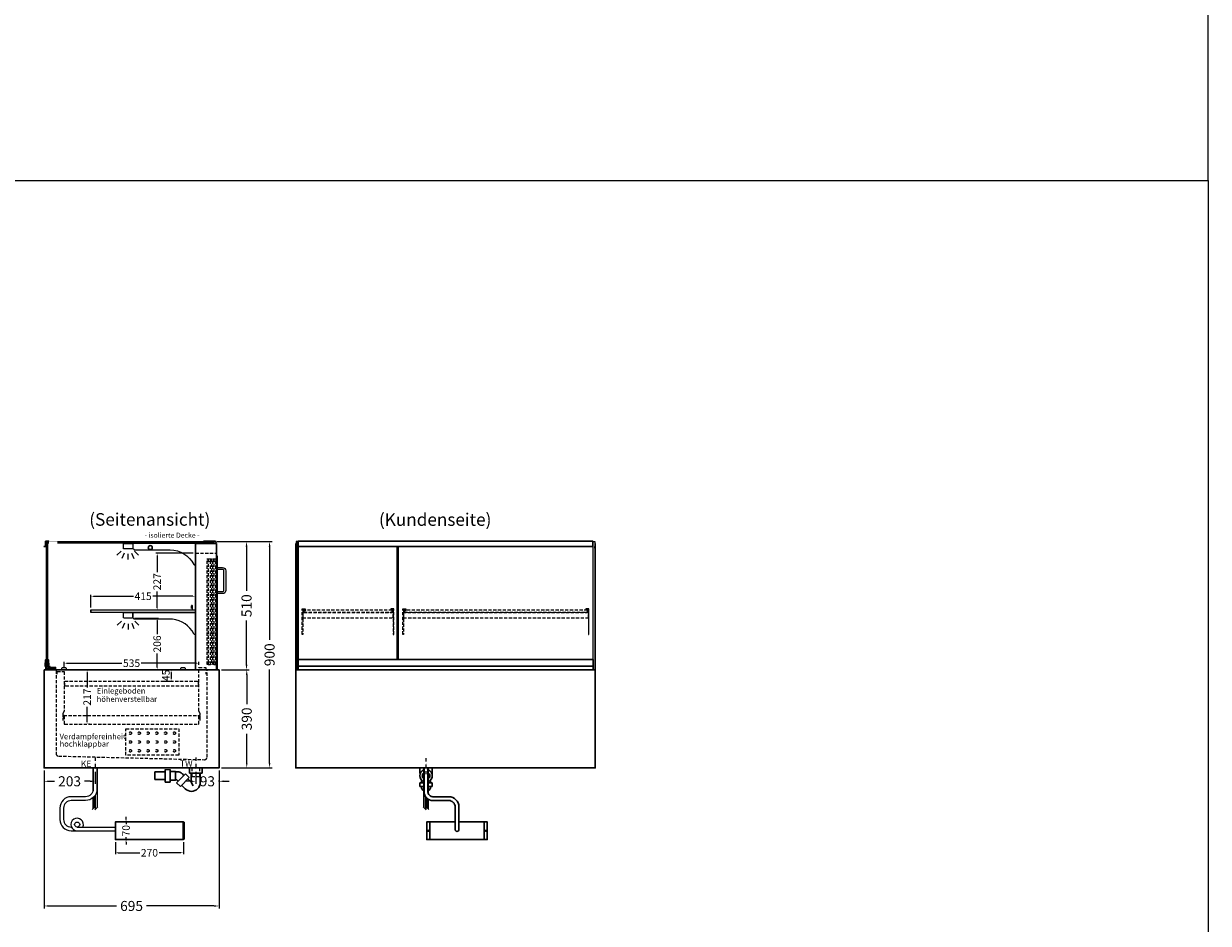
# Model space of a CAD drawing. Units: millimetres. Extents: x 0 to 35692, y 0 to 33259.
# Drawn here: x 30986 to 35692, y 14952 to 18529 of the extents above; entities that cross this region are included whole.
import ezdxf
from ezdxf.enums import TextEntityAlignment as Align

# ---------------------------------------------------------------- set-up
doc = ezdxf.new("R2010")
doc.units = ezdxf.units.MM
doc.header["$LTSCALE"] = 2
doc.set_wipeout_variables(frame=1)
doc.header["$PDMODE"] = 34
doc.header["$PDSIZE"] = 5
for name, pattern in [('AUSGEZOGEN', [0]), ('STRICHPUNKT2', [12.7, 6.35, -3.175, 0, -3.175]), ('VERDECKT', [9.525, 6.35, -3.175])]:
    doc.linetypes.add(name, pattern=pattern)
for name, color, linetype, lineweight in [('A_BEMASSUNG', 1, 'Continuous', 13), ('A_GLAS', 4, 'Continuous', 20), ('A_HILFSLINIEN', 7, 'Continuous', 13), ('A_MITTE', 2, 'STRICHPUNKT2', 13), ('A_TEXT', 7, 'Continuous', 20), ('A_VERDECKT', 5, 'VERDECKT', 13), ('A_VOLL', 3, 'Continuous', 30)]:
    doc.layers.add(name, color=color, linetype=linetype, lineweight=lineweight)
doc.styles.add('ARIAL', font='arial.ttf')
doc.styles.add('Arial_0', font='arial.ttf')
doc.styles.add('Arial_35', font='arial.ttf', dxfattribs={"height": 35})
doc.dimstyles.new('STANDARD_Bemassung', dxfattribs={"dimtxt": 40, "dimasz": 20, "dimexe": 10, "dimexo": 10, "dimgap": 15, "dimtad": 0, "dimdec": 0, "dimdsep": 46, "dimtxsty": 'ARIAL', "dimcen": 0.09, "dimclrt": 7, "dimazin": 0, "dimtfac": 1, "dimtdec": 0, "dimtmove": 2, "dimatfit": 3, "dimfxl": 1, "dimtolj": 1, "dimtzin": 0, "dimarcsym": 0})
doc.dimstyles.new('STANDARD_klein', dxfattribs={"dimtxt": 30, "dimasz": 10, "dimexe": 5, "dimexo": 10, "dimgap": 5, "dimtad": 0, "dimdec": 0, "dimdsep": 46, "dimtxsty": 'Arial_0', "dimcen": 0.09, "dimclrt": 7, "dimazin": 2, "dimtm": 1e-09, "dimtfac": 1, "dimtdec": 0, "dimtmove": 2, "dimatfit": 3, "dimfxl": 1, "dimtolj": 1, "dimtzin": 0, "dimarcsym": 0})

# ---------------------------------------------------------------- blocks, each defined once
blk = doc.blocks.new('*D2957')
at = {"layer": 'A_BEMASSUNG', "color": 0, "lineweight": -2, "ltscale": 2, "transparency": 16777216}
for p, q in [((31754.8, 16470.1), (31881.1, 16470.1)), ((31871.1, 16450.1), (31871.1, 16274.2)), ((31871.1, 15980.1), (31871.1, 16156)), ((31771.8, 15960.1), (31881.1, 15960.1))]:
    blk.add_line(p, q, dxfattribs=at)
at = {"layer": 'A_BEMASSUNG', "color": 0, "ltscale": 2, "transparency": 16777216}
for points in [[(31867.8, 16450.1), (31874.5, 16450.1), (31871.1, 16470.1)], [(31867.8, 15980.1), (31874.5, 15980.1), (31871.1, 15960.1)]]:
    blk.add_solid(points, dxfattribs=at)
at = {"layer": 'DEFPOINTS', "color": 0, "ltscale": 2, "transparency": 16777216}
for p in [(31744.8, 16470.1), (31871.1, 16470.1), (31761.8, 15960.1)]:
    blk.add_point(p, dxfattribs=at)
at = {"layer": 'A_BEMASSUNG', "color": 7, "ltscale": 2, "transparency": 16777216, "insert": (31871.1, 16215.1), "char_height": 40, "attachment_point": 5, "rotation": 90, "style": 'ARIAL'}
blk.add_mtext('\\A1;510', dxfattribs=at)
blk = doc.blocks.new('*D2958')
at = {"layer": 'A_BEMASSUNG', "color": 0, "lineweight": -2, "ltscale": 2, "transparency": 16777216}
for p, q in [((31754.8, 16470.1), (31972.7, 16470.1)), ((31962.7, 16450.1), (31962.7, 16079.2)), ((31962.7, 15590.1), (31962.7, 15961)), ((31771.8, 15570.1), (31972.7, 15570.1))]:
    blk.add_line(p, q, dxfattribs=at)
at = {"layer": 'A_BEMASSUNG', "color": 0, "ltscale": 2, "transparency": 16777216}
for points in [[(31959.3, 16450.1), (31966, 16450.1), (31962.7, 16470.1)], [(31959.3, 15590.1), (31966, 15590.1), (31962.7, 15570.1)]]:
    blk.add_solid(points, dxfattribs=at)
at = {"layer": 'DEFPOINTS', "color": 0, "ltscale": 2, "transparency": 16777216}
for p in [(31744.8, 16470.1), (31761.8, 15570.1), (31962.7, 15570.1)]:
    blk.add_point(p, dxfattribs=at)
at = {"layer": 'A_BEMASSUNG', "color": 7, "ltscale": 2, "transparency": 16777216, "insert": (31962.7, 16020.1), "char_height": 40, "attachment_point": 5, "rotation": 90, "style": 'ARIAL'}
blk.add_mtext('\\A1;900', dxfattribs=at)
blk = doc.blocks.new('*D2959')
at = {"layer": 'A_BEMASSUNG', "color": 0, "lineweight": -2, "ltscale": 2, "transparency": 16777216}
for p, q in [((31066.8, 15560.1), (31066.8, 15011.4)), ((31761.8, 15560.1), (31761.8, 15011.4)), ((31086.8, 15021.4), (31354.9, 15021.4)), ((31741.8, 15021.4), (31473.8, 15021.4))]:
    blk.add_line(p, q, dxfattribs=at)
at = {"layer": 'A_BEMASSUNG', "color": 0, "ltscale": 2, "transparency": 16777216}
for points in [[(31086.8, 15024.7), (31086.8, 15018), (31066.8, 15021.4)], [(31741.8, 15024.7), (31741.8, 15018), (31761.8, 15021.4)]]:
    blk.add_solid(points, dxfattribs=at)
at = {"layer": 'DEFPOINTS', "color": 0, "ltscale": 2, "transparency": 16777216}
for p in [(31066.8, 15570.1), (31761.8, 15570.1), (31761.8, 15021.4)]:
    blk.add_point(p, dxfattribs=at)
at = {"layer": 'A_BEMASSUNG', "color": 7, "ltscale": 2, "transparency": 16777216, "insert": (31414.3, 15021.4), "char_height": 40, "attachment_point": 5, "style": 'ARIAL'}
blk.add_mtext('\\A1;695', dxfattribs=at)
blk = doc.blocks.new('*D2960')
at = {"layer": 'A_BEMASSUNG', "color": 0, "lineweight": -2, "ltscale": 2, "transparency": 16777216}
for p, q in [((31771.8, 15960.1), (31882, 15960.1)), ((31872, 15940.1), (31872, 15824.2)), ((31872, 15590.1), (31872, 15706)), ((31771.8, 15570.1), (31882, 15570.1))]:
    blk.add_line(p, q, dxfattribs=at)
at = {"layer": 'A_BEMASSUNG', "color": 0, "ltscale": 2, "transparency": 16777216}
for points in [[(31868.6, 15940.1), (31875.3, 15940.1), (31872, 15960.1)], [(31868.6, 15590.1), (31875.3, 15590.1), (31872, 15570.1)]]:
    blk.add_solid(points, dxfattribs=at)
at = {"layer": 'DEFPOINTS', "color": 0, "ltscale": 2, "transparency": 16777216}
for p in [(31761.8, 15960.1), (31872, 15960.1), (31761.8, 15570.1)]:
    blk.add_point(p, dxfattribs=at)
at = {"layer": 'A_BEMASSUNG', "color": 7, "ltscale": 2, "transparency": 16777216, "insert": (31872, 15765.1), "char_height": 40, "attachment_point": 5, "rotation": 90, "style": 'ARIAL'}
blk.add_mtext('\\A1;390', dxfattribs=at)
blk = doc.blocks.new('*D2961')
at = {"layer": 'A_BEMASSUNG', "color": 0, "lineweight": -2, "ltscale": 2, "transparency": 16777216}
for p, q in [((31146.8, 15968.1), (31146.8, 15991.6)), ((31156.8, 15986.6), (31376.1, 15986.6)), ((31671.8, 15986.6), (31452.6, 15986.6)), ((31681.8, 15980.1), (31681.8, 15991.6))]:
    blk.add_line(p, q, dxfattribs=at)
at = {"layer": 'A_BEMASSUNG', "color": 0, "ltscale": 2, "transparency": 16777216}
for points in [[(31156.8, 15988.2), (31156.8, 15984.9), (31146.8, 15986.6)], [(31671.8, 15988.2), (31671.8, 15984.9), (31681.8, 15986.6)]]:
    blk.add_solid(points, dxfattribs=at)
at = {"layer": 'DEFPOINTS', "color": 0, "ltscale": 2, "transparency": 16777216}
for p in [(31146.8, 15958.1), (31681.8, 15986.6), (31681.8, 15970.1)]:
    blk.add_point(p, dxfattribs=at)
at = {"layer": 'A_BEMASSUNG', "color": 7, "ltscale": 2, "transparency": 16777216, "insert": (31414.3, 15986.6), "char_height": 30, "attachment_point": 5, "style": 'Arial_0'}
blk.add_mtext('\\A1;535', dxfattribs=at)
blk = doc.blocks.new('*D3231')
at = {"layer": 'A_BEMASSUNG', "color": 0, "lineweight": -2, "ltscale": 2, "transparency": 16777216}
for p, q in [((31066.8, 15560.1), (31066.8, 15507.1)), ((31269.3, 15555.3), (31269.3, 15507.1)), ((31086.8, 15517.1), (31108.6, 15517.1)), ((31249.3, 15517.1), (31227.6, 15517.1))]:
    blk.add_line(p, q, dxfattribs=at)
at = {"layer": 'A_BEMASSUNG', "color": 0, "ltscale": 2, "transparency": 16777216}
for points in [[(31086.8, 15520.4), (31086.8, 15513.7), (31066.8, 15517.1)], [(31249.3, 15520.4), (31249.3, 15513.7), (31269.3, 15517.1)]]:
    blk.add_solid(points, dxfattribs=at)
at = {"layer": 'DEFPOINTS', "color": 0, "ltscale": 2, "transparency": 16777216}
for p in [(31066.8, 15570.1), (31269.3, 15565.3), (31066.8, 15517.1)]:
    blk.add_point(p, dxfattribs=at)
at = {"layer": 'A_BEMASSUNG', "color": 7, "ltscale": 2, "transparency": 16777216, "insert": (31168.1, 15517.1), "char_height": 40, "attachment_point": 5, "style": 'ARIAL'}
blk.add_mtext('\\A1;203', dxfattribs=at)
blk = doc.blocks.new('*D2962')
at = {"layer": 'A_BEMASSUNG', "color": 0, "lineweight": -2, "ltscale": 2, "transparency": 16777216}
for p, q in [((31534.3, 15960.1), (31576.6, 15960.1)), ((31534.3, 15915.1), (31576.6, 15915.1)), ((31571.6, 15950.1), (31571.6, 15925.1))]:
    blk.add_line(p, q, dxfattribs=at)
at = {"layer": 'A_BEMASSUNG', "color": 0, "ltscale": 2, "transparency": 16777216}
for points in [[(31569.9, 15950.1), (31573.2, 15950.1), (31571.6, 15960.1)], [(31569.9, 15925.1), (31573.2, 15925.1), (31571.6, 15915.1)]]:
    blk.add_solid(points, dxfattribs=at)
at = {"layer": 'DEFPOINTS', "color": 0, "ltscale": 2, "transparency": 16777216}
for p in [(31524.3, 15960.1), (31524.3, 15915.1), (31571.6, 15915.1)]:
    blk.add_point(p, dxfattribs=at)
at = {"layer": 'A_BEMASSUNG', "color": 7, "ltscale": 2, "transparency": 16777216, "insert": (31550.6, 15938.2), "char_height": 30, "attachment_point": 5, "rotation": 90, "style": 'Arial_0'}
blk.add_mtext('\\A1;45', dxfattribs=at)
blk = doc.blocks.new('*D2963')
at = {"layer": 'A_BEMASSUNG', "color": 0, "lineweight": -2, "ltscale": 2, "transparency": 16777216}
for p, q in [((31247.8, 15960.1), (31242.8, 15960.1)), ((31237.8, 15950.1), (31237.8, 15890.3)), ((31237.8, 15753.6), (31237.8, 15813.5)), ((31247.8, 15743.6), (31242.8, 15743.6))]:
    blk.add_line(p, q, dxfattribs=at)
at = {"layer": 'A_BEMASSUNG', "color": 0, "ltscale": 2, "transparency": 16777216}
for points in [[(31236.1, 15950.1), (31239.4, 15950.1), (31237.8, 15960.1)], [(31236.1, 15753.6), (31239.4, 15753.6), (31237.8, 15743.6)]]:
    blk.add_solid(points, dxfattribs=at)
at = {"layer": 'DEFPOINTS', "color": 0, "ltscale": 2, "transparency": 16777216}
for p in [(31237.8, 15960.1), (31237.8, 15743.6), (31237.8, 15743.6)]:
    blk.add_point(p, dxfattribs=at)
at = {"layer": 'A_BEMASSUNG', "color": 7, "ltscale": 2, "transparency": 16777216, "insert": (31237.8, 15851.9), "char_height": 30, "attachment_point": 5, "rotation": 90, "style": 'Arial_0'}
blk.add_mtext('\\A1;217', dxfattribs=at)
blk = doc.blocks.new('*D3232')
at = {"layer": 'A_BEMASSUNG', "color": 0, "lineweight": -2, "ltscale": 2, "transparency": 16777216}
for p, q in [((31669.3, 15555.3), (31669.3, 15507.1)), ((31761.8, 15560.1), (31761.8, 15507.1)), ((31649.3, 15517.1), (31629.3, 15517.1)), ((31669.3, 15517.1), (31671.9, 15517.1)), ((31761.8, 15517.1), (31759.2, 15517.1)), ((31781.8, 15517.1), (31801.8, 15517.1))]:
    blk.add_line(p, q, dxfattribs=at)
at = {"layer": 'A_BEMASSUNG', "color": 0, "ltscale": 2, "transparency": 16777216}
for points in [[(31649.3, 15520.4), (31649.3, 15513.7), (31669.3, 15517.1)], [(31781.8, 15520.4), (31781.8, 15513.7), (31761.8, 15517.1)]]:
    blk.add_solid(points, dxfattribs=at)
at = {"layer": 'DEFPOINTS', "color": 0, "ltscale": 2, "transparency": 16777216}
for p in [(31669.3, 15565.3), (31761.8, 15570.1), (31761.8, 15517.1)]:
    blk.add_point(p, dxfattribs=at)
at = {"layer": 'A_BEMASSUNG', "color": 7, "ltscale": 2, "transparency": 16777216, "insert": (31715.6, 15517.1), "char_height": 40, "attachment_point": 5, "style": 'ARIAL'}
blk.add_mtext('\\A1;93', dxfattribs=at)
blk = doc.blocks.new('*D3226')
at = {"layer": 'A_BEMASSUNG', "color": 0, "lineweight": -2, "ltscale": 2, "transparency": 16777216}
for p, q in [((31252.8, 16208.1), (31252.8, 16257.9)), ((31262.8, 16252.9), (31421.5, 16252.9)), ((31657.8, 16252.9), (31499.2, 16252.9)), ((31667.8, 16208.1), (31667.8, 16257.9))]:
    blk.add_line(p, q, dxfattribs=at)
at = {"layer": 'A_BEMASSUNG', "color": 0, "ltscale": 2, "transparency": 16777216}
for points in [[(31262.8, 16254.5), (31262.8, 16251.2), (31252.8, 16252.9)], [(31657.8, 16254.5), (31657.8, 16251.2), (31667.8, 16252.9)]]:
    blk.add_solid(points, dxfattribs=at)
at = {"layer": 'DEFPOINTS', "color": 0, "ltscale": 2, "transparency": 16777216}
for p in [(31667.8, 16252.9), (31252.8, 16198.1), (31667.8, 16198.1)]:
    blk.add_point(p, dxfattribs=at)
at = {"layer": 'A_BEMASSUNG', "color": 7, "ltscale": 2, "transparency": 16777216, "insert": (31460.3, 16252.9), "char_height": 30, "attachment_point": 5, "style": 'Arial_0'}
blk.add_mtext('\\A1;415', dxfattribs=at)
blk = doc.blocks.new('*D2954')
at = {"layer": 'A_BEMASSUNG', "color": 0, "lineweight": -2, "ltscale": 2, "transparency": 16777216}
for p, q in [((31426.3, 16166.1), (31521.1, 16166.1)), ((31516.1, 16156.1), (31516.1, 16101.5)), ((31516.1, 15970.1), (31516.1, 16024.7)), ((31410.3, 15960.1), (31521.1, 15960.1))]:
    blk.add_line(p, q, dxfattribs=at)
at = {"layer": 'A_BEMASSUNG', "color": 0, "ltscale": 2, "transparency": 16777216}
for points in [[(31514.4, 16156.1), (31517.8, 16156.1), (31516.1, 16166.1)], [(31514.4, 15970.1), (31517.8, 15970.1), (31516.1, 15960.1)]]:
    blk.add_solid(points, dxfattribs=at)
at = {"layer": 'DEFPOINTS', "color": 0, "ltscale": 2, "transparency": 16777216}
for p in [(31416.3, 16166.1), (31400.3, 15960.1), (31516.1, 15960.1)]:
    blk.add_point(p, dxfattribs=at)
at = {"layer": 'A_BEMASSUNG', "color": 7, "ltscale": 2, "transparency": 16777216, "insert": (31516.1, 16063.1), "char_height": 30, "attachment_point": 5, "rotation": 90, "style": 'Arial_0'}
blk.add_mtext('\\A1;206', dxfattribs=at)
blk = doc.blocks.new('*D2955')
at = {"layer": 'A_BEMASSUNG', "color": 0, "lineweight": -2, "ltscale": 2, "transparency": 16777216}
for p, q in [((31658.8, 16423.6), (31511.1, 16423.6)), ((31516.1, 16413.6), (31516.1, 16348.8)), ((31516.1, 16207.1), (31516.1, 16272)), ((31522.8, 16197.1), (31511.1, 16197.1))]:
    blk.add_line(p, q, dxfattribs=at)
at = {"layer": 'A_BEMASSUNG', "color": 0, "ltscale": 2, "transparency": 16777216}
for points in [[(31514.4, 16413.6), (31517.8, 16413.6), (31516.1, 16423.6)], [(31514.4, 16207.1), (31517.8, 16207.1), (31516.1, 16197.1)]]:
    blk.add_solid(points, dxfattribs=at)
at = {"layer": 'DEFPOINTS', "color": 0, "ltscale": 2, "transparency": 16777216}
for p in [(31516.1, 16423.6), (31668.8, 16423.6), (31532.8, 16197.1)]:
    blk.add_point(p, dxfattribs=at)
at = {"layer": 'A_BEMASSUNG', "color": 7, "ltscale": 2, "transparency": 16777216, "insert": (31516.1, 16310.4), "char_height": 30, "attachment_point": 5, "rotation": 90, "style": 'Arial_0'}
blk.add_mtext('\\A1;227', dxfattribs=at)
blk = doc.blocks.new('lichtsymbol')
at = {"layer": 'A_HILFSLINIEN', "color": 31, "ltscale": 0.2}
for p, q in [((-26.4, 10.9), (-43, -5.7)), ((-14.3, 2.8), (-23.3, -18.9)), ((0, 0), (0, -23.5)), ((14.3, 2.8), (23.3, -18.9)), ((26.4, 10.9), (43, -5.7))]:
    blk.add_line(p, q, dxfattribs=at)
blk = doc.blocks.new('*D3229')
at = {"layer": 'A_BEMASSUNG', "color": 0, "lineweight": -2, "transparency": 16777216}
for p, q in [((31350.3, 15275.6), (31350.3, 15227.9)), ((31620.3, 15275.6), (31620.3, 15227.9)), ((31360.3, 15232.9), (31447, 15232.9)), ((31610.3, 15232.9), (31523.7, 15232.9))]:
    blk.add_line(p, q, dxfattribs=at)
at = {"layer": 'A_BEMASSUNG', "color": 0, "transparency": 16777216}
for points in [[(31360.3, 15234.5), (31360.3, 15231.2), (31350.3, 15232.9)], [(31610.3, 15234.5), (31610.3, 15231.2), (31620.3, 15232.9)]]:
    blk.add_solid(points, dxfattribs=at)
at = {"layer": 'DEFPOINTS', "color": 0, "transparency": 16777216}
for p in [(31350.3, 15285.6), (31620.3, 15285.6), (31620.3, 15232.9)]:
    blk.add_point(p, dxfattribs=at)
at = {"layer": 'A_BEMASSUNG', "color": 7, "transparency": 16777216, "insert": (31485.3, 15232.9), "char_height": 30, "attachment_point": 5, "style": 'Arial_0'}
blk.add_mtext('\\A1;270', dxfattribs=at)
blk = doc.blocks.new('*D3230')
at = {"layer": 'A_BEMASSUNG', "color": 0, "lineweight": -2, "transparency": 16777216}
for p, q in [((31360.3, 15355.6), (31397.3, 15355.6)), ((31392.3, 15365.6), (31392.3, 15375.6)), ((31392.3, 15355.6), (31392.3, 15346.9)), ((31360.3, 15285.6), (31397.3, 15285.6)), ((31392.3, 15285.6), (31392.3, 15294.3)), ((31392.3, 15275.6), (31392.3, 15265.6))]:
    blk.add_line(p, q, dxfattribs=at)
at = {"layer": 'A_BEMASSUNG', "color": 0, "transparency": 16777216}
for points in [[(31390.6, 15365.6), (31394, 15365.6), (31392.3, 15355.6)], [(31390.6, 15275.6), (31394, 15275.6), (31392.3, 15285.6)]]:
    blk.add_solid(points, dxfattribs=at)
at = {"layer": 'DEFPOINTS', "color": 0, "transparency": 16777216}
for p in [(31350.3, 15355.6), (31392.3, 15355.6), (31350.3, 15285.6)]:
    blk.add_point(p, dxfattribs=at)
at = {"layer": 'A_BEMASSUNG', "color": 7, "transparency": 16777216, "insert": (31392.3, 15320.6), "char_height": 30, "attachment_point": 5, "rotation": 90, "style": 'Arial_0'}
blk.add_mtext('\\A1;70', dxfattribs=at)
blk = doc.blocks.new('siphon_a')
at = {"layer": 'A_VOLL', "color": 32}
for p, q in [((25, 0), (-25, 0)), ((-25, 0), (25, 0)), ((-25, 0), (-25, -21)), ((25, -21), (25, 0)), ((-25, -21), (-22.9, -21)), ((22.9, -21), (25, -21)), ((-25, -58.7), (-9, -58.7)), ((-25, -58.7), (-25, -73.5)), ((-25, -73.5), (-9, -73.5)), ((-18, -48.3), (-18, -58.7)), ((-18, -73.5), (-18, -75)), ((9, -58.7), (25, -58.7)), ((9, -73.5), (25, -73.5)), ((18, -48.3), (18, -58.7)), ((18, -73.5), (18, -75)), ((25, -73.5), (25, -58.7))]:
    blk.add_line(p, q, dxfattribs=at)
at = {"layer": 'A_VOLL', "color": 241}
for p in [(9, 0), (9, -90.6)]:
    blk.add_line(p, (9, -102.2), dxfattribs=at)
at = {"layer": 'A_VOLL', "color": 32}
for centre, radius, start, end in [((0, -31), 25, 111.1002, 248.8998), ((0, -31), 15, 126.8699, 233.1301), ((0, -31), 25, 291.1002, 68.8998), ((0, -31), 15, 306.8699, 53.1301), ((0, -75), 18, 180, 240), ((0, -75), 18, 300, 0)]:
    blk.add_arc(centre, radius, start, end, dxfattribs=at)
blk = doc.blocks.new('syphon')
at = {"layer": 'A_VOLL', "color": 32}
for p, q in [((-25, 0), (25, 0)), ((-25, -21), (-25, 0)), ((25, 0), (25, -21)), ((-162, -16), (-162, -46)), ((-122, -16), (-162, -16)), ((-162, -46), (-122, -46)), ((-122, -56), (-122, -6)), ((-101, -6), (-101, -56)), ((-101, -14), (-80, -14)), ((-80, -48), (-80, -14)), ((-80, -15), (-72.7, -15)), ((-77.5, -47), (-80, -47)), ((-40.7, -23.3), (-76.1, -58.7)), ((-25.9, -38.2), (-61.2, -73.5)), ((-54, -22.7), (-47.1, -29.7)), ((-25.9, -38.2), (-40.7, -23.3)), ((-30.8, -43.1), (-18, -55.9)), ((25, -21), (-25, -21)), ((-18, -21), (-18, -55.9)), ((18, -21), (18, -57.6)), ((-101, -56), (-122, -56)), ((-80, -48), (-101, -48)), ((-61.2, -73.5), (-76.1, -58.7)), ((-73.2, -48.8), (-69.7, -52.3)), ((-56.3, -68.6), (-42.3, -82.5)), ((-18, -55.9), (-10.6, -70.7)), ((-17, -93), (-17.4, -93))]:
    blk.add_line(p, q, dxfattribs=at)
at = {"layer": 'A_VOLL', "color": 25, "linetype": 'AUSGEZOGEN', "lineweight": 18}
blk.add_line((-122, -6), (-101, -6), dxfattribs=at)
at = {"layer": 'A_VOLL', "color": 32}
for centre, radius, start, end in [((-77.5, -53), 6.04, 45, 90), ((-72.7, -41.4), 26.4, 45, 90), ((-17, -57.1), 35.9, 225, 270), ((-17.4, -57.6), 35.4, 270, 0)]:
    blk.add_arc(centre, radius, start, end, dxfattribs=at)
blk = doc.blocks.new('Syphon Seitenansicht')
at = {"layer": 'A_VERDECKT'}
for p, q in [((-15, 0), (-15, -35)), ((15, -35), (-15, -35)), ((15, 0), (15, -35))]:
    blk.add_line(p, q, dxfattribs=at)
at = {"layer": 'A_BEMASSUNG'}
blk.add_blockref('syphon', (0, 0), dxfattribs=at)

msp = doc.modelspace()

# ---------------------------------------------------------------- linework, layer by layer
at = {"layer": 'A_GLAS'}
msp.add_line((33247.8, 16470.1), (33246.8, 16470.1), dxfattribs=at)
at = {"layer": 'A_GLAS', "ltscale": 2}
for points in [[(31668.8, 15960.1), (31075.8, 15960.1), (31075.8, 16470.1), (31668.8, 16470.1)], [(31075.8, 16464.1), (31075.8, 16470.1), (31740.8, 16470.1), (31740.8, 16464.1)], [(31075.8, 15983.1), (31081.8, 15983.1), (31081.8, 16463.1), (31075.8, 16463.1)]]:
    msp.add_lwpolyline(points, close=True, dxfattribs=at)
at = {"layer": 'A_GLAS'}
for points in [[(32074.8, 15960.1), (32074.8, 16470.1), (32068.8, 16470.1), (32068.8, 15960.1)], [(32474.8, 16001.1), (32474.8, 16450.1), (32468.8, 16450.1), (32468.8, 16001.1)], [(33248.8, 15960.1), (33248.8, 16470.1), (33254.8, 16470.1), (33254.8, 15960.1)]]:
    msp.add_lwpolyline(points, close=True, dxfattribs=at)
for points in [[(32076.8, 16470.1), (32075.8, 16470.1), (32075.8, 16464.1), (32076.8, 16464.1)], [(32076.8, 16463.1), (32075.8, 16463.1), (32075.8, 16001.1)], [(33246.8, 16464.1), (33247.8, 16464.1), (33247.8, 16470.1)], [(33247.8, 16001.1), (33247.8, 16463.1), (33246.8, 16463.1)]]:
    msp.add_lwpolyline(points, dxfattribs=at)
at = {"layer": 'A_HILFSLINIEN', "color": 8, "ltscale": 0.2}
for points in [[(35692.4, 26859), (28072.1, 26859), (28072.1, 17906), (35692.4, 17906)], [(35692.4, 8953), (28072.1, 8953), (28072.1, 17906), (35692.4, 17906)]]:
    msp.add_lwpolyline(points, close=True, dxfattribs=at)
at = {"layer": 'A_MITTE'}
msp.add_line((32584.3, 15545.1), (32584.3, 15610.1), dxfattribs=at)
for points in [[(31269.3, 15611.7), (31269.3, 15565.3)], [(31669.3, 15611.4), (31669.3, 15565.3)]]:
    msp.add_lwpolyline(points, dxfattribs=at)
at = {"layer": 'A_VERDECKT'}
msp.add_line((31144.8, 15778.6), (31683.8, 15778.6), dxfattribs=at)
for points in [[(31668.8, 16423.6), (31751.8, 16423.6)], [(31686.8, 15759.1), (31686.8, 15787.1), (31681.8, 15796.1), (31681.8, 15970.1), (31709.8, 15970.1), (31709.8, 15943.1)], [(31118.8, 15943.1), (31118.8, 15953.1), (31146.8, 15953.1), (31146.8, 15796.1), (31141.8, 15787.1), (31141.8, 15759.1)]]:
    msp.add_lwpolyline(points, dxfattribs=at)
at = {"layer": 'A_VERDECKT', "color": 144}
for points in [[(31715.3, 15981.1), (31715.3, 16401.1), (31719.3, 16401.1), (31719.3, 15981.1)], [(31719.3, 16401.1), (31727.3, 16401.1), (31727.3, 16391.1), (31719.3, 16391.1), (31719.3, 16401.1)], [(31727.3, 15981.1), (31727.3, 16401.1), (31731.3, 16401.1), (31731.3, 15981.1)], [(31736.8, 15981.1), (31736.8, 16401.1), (31740.8, 16401.1), (31740.8, 15981.1)], [(31740.8, 16401.1), (31748.8, 16401.1), (31748.8, 16391.1), (31740.8, 16391.1), (31740.8, 16401.1)], [(31748.8, 15981.1), (31748.8, 16401.1), (31752.8, 16401.1), (31752.8, 15981.1)], [(31252.8, 16189.1), (31667.8, 16189.1), (31667.8, 16197.1), (31252.8, 16197.1)], [(32449.3, 16197.1), (32099.3, 16197.1), (32099.3, 16189.1), (32449.3, 16189.1)], [(33225.8, 16197.1), (32497.8, 16197.1), (32497.8, 16189.1), (33225.8, 16189.1)], [(31719.3, 15981.1), (31727.3, 15981.1), (31727.3, 15991.1), (31719.3, 15991.1), (31719.3, 15981.1)], [(31740.8, 15981.1), (31748.8, 15981.1), (31748.8, 15991.1), (31740.8, 15991.1), (31740.8, 15981.1)]]:
    msp.add_lwpolyline(points, close=True, dxfattribs=at)
at = {"layer": 'A_VERDECKT'}
for points in [[(32104.3, 16203.1), (32104.3, 16201.1), (32094.3, 16201.1), (32094.3, 16100.8), (32092.3, 16100.8), (32092.3, 16203.1)], [(32106.8, 16188.1), (32106.8, 16189.1), (32099.3, 16189.1), (32099.3, 16197.1), (32106.8, 16197.1), (32106.8, 16198.1), (32098.3, 16198.1), (32098.3, 16188.1)], [(32441.8, 16188.1), (32441.8, 16189.1), (32449.3, 16189.1), (32449.3, 16197.1), (32441.8, 16197.1), (32441.8, 16198.1), (32450.3, 16198.1), (32450.3, 16188.1)], [(32444.3, 16203.1), (32444.3, 16201.1), (32454.3, 16201.1), (32454.3, 16100.8), (32456.3, 16100.8), (32456.3, 16203.1)], [(32504.3, 16203.1), (32504.3, 16201.1), (32494.3, 16201.1), (32494.3, 16100.8), (32492.3, 16100.8), (32492.3, 16203.1)], [(32505.3, 16188.1), (32505.3, 16189.1), (32497.8, 16189.1), (32497.8, 16197.1), (32505.3, 16197.1), (32505.3, 16198.1), (32496.8, 16198.1), (32496.8, 16188.1)], [(33218.3, 16188.1), (33218.3, 16189.1), (33225.8, 16189.1), (33225.8, 16197.1), (33218.3, 16197.1), (33218.3, 16198.1), (33226.8, 16198.1), (33226.8, 16188.1)], [(33219.3, 16203.1), (33219.3, 16201.1), (33229.3, 16201.1), (33229.3, 16100.8), (33231.3, 16100.8), (33231.3, 16203.1)], [(32094.3, 16167.1), (32454.3, 16167.1), (32454.3, 16187.1), (32094.3, 16187.1)], [(32494.3, 16167.1), (33229.3, 16167.1), (33229.3, 16187.1), (32494.3, 16187.1)]]:
    msp.add_lwpolyline(points, close=True, dxfattribs=at)
for points in [[(31114.3, 15957.6), (31114.3, 15627.4, 0.406912), (31124.1, 15617.4), (31704.1, 15602.9, 0.421553), (31714.3, 15612.9), (31714.3, 15957.6)], [(31144.6, 15763.5), (31142.9, 15776.4, -1.069617), (31146.8, 15776.6), (31146.8, 15745.1, 0.414214), (31148.3, 15743.6), (31680.3, 15743.6, 0.414214), (31681.8, 15745.1), (31681.8, 15776.6, -1.069617), (31685.8, 15776.4), (31684.1, 15763.5)]]:
    msp.add_lwpolyline(points, format="xyb", dxfattribs=at)
at = {"layer": 'A_VERDECKT', "color": 44}
msp.add_lwpolyline([(31149.3, 15915.1), (31679.3, 15915.1), (31679.3, 15895.1), (31149.3, 15895.1)], close=True, dxfattribs=at)
at = {"layer": 'A_VERDECKT', "color": 52}
msp.add_lwpolyline([(31391.8, 15725.9), (31601.8, 15725.9), (31601.8, 15620.9), (31391.8, 15620.9)], close=True, dxfattribs=at)
for centre in [(31409.3, 15708.4), (31409.3, 15673.4), (31444.3, 15708.4), (31444.3, 15673.4), (31479.3, 15708.4), (31479.3, 15673.4), (31514.3, 15708.4), (31514.3, 15673.4), (31549.3, 15708.4), (31549.3, 15673.4), (31584.3, 15708.4), (31584.3, 15673.4), (31409.3, 15638.4), (31444.3, 15638.4), (31479.3, 15638.4), (31514.3, 15638.4), (31549.3, 15638.4), (31584.3, 15638.4)]:
    msp.add_circle(centre, 5, dxfattribs=at)
at = {"layer": 'A_VOLL'}
for p, q in [((32066.8, 15960.1), (32066.8, 16463.1)), ((32066.8, 16463.1), (32068.8, 16463.1)), ((32066.8, 16444.6), (32066.8, 16450.6)), ((32066.8, 16450.6), (32068.8, 16450.6)), ((32068.8, 16444.6), (32066.8, 16444.6)), ((32068.8, 16450.6), (32068.8, 16444.6)), ((33256.8, 16463.1), (33254.8, 16463.1)), ((33256.8, 15960.1), (33256.8, 16463.1)), ((31619.3, 15285.6), (31619.3, 15355.6))]:
    msp.add_line(p, q, dxfattribs=at)
at = {"layer": 'A_VOLL', "color": 241, "lineweight": 5}
for p, q in [((31260.3, 15570.1), (31260.3, 15476.2)), ((31278.3, 15570.1), (31278.3, 15413.1)), ((31260.3, 15450.7), (31260.3, 15407.1)), ((31266.3, 15456.7), (31266.3, 15413.1)), ((31270.3, 15462.3), (31270.3, 15405.1)), ((31258.3, 15405.1), (31268.3, 15415.1)), ((31268.3, 15403.1), (31280.3, 15415.1))]:
    msp.add_line(p, q, dxfattribs=at)
at = {"layer": 'A_VOLL', "color": 241}
for p, q in [((32575.3, 15570.1), (32575.3, 15413.1)), ((32593.3, 15570.1), (32593.3, 15468)), ((32583.3, 15455.2), (32583.3, 15405.1)), ((32587.3, 15450.6), (32587.3, 15413.1)), ((32593.3, 15445.9), (32593.3, 15407.1)), ((32585.3, 15403.1), (32573.3, 15415.1)), ((32595.3, 15405.1), (32585.3, 15415.1))]:
    msp.add_line(p, q, dxfattribs=at)
at = {"layer": 'A_VOLL', "color": 243}
for points in [[(31065.8, 16451.1), (31072.8, 16451.1), (31072.8, 16471.1), (31085.8, 16471.1), (31085.8, 16470.1), (31073.8, 16470.1), (31073.8, 16450.1), (31065.8, 16450.1)], [(32076.8, 16471.1), (33246.8, 16471.1), (33246.8, 16450.1), (32076.8, 16450.1)]]:
    msp.add_lwpolyline(points, close=True, dxfattribs=at)
at = {"layer": 'A_VOLL', "color": 94, "linetype": 'Continuous', "lineweight": 5}
for points in [[(31384.3, 16463.1), (31416.3, 16463.1, -0.414214), (31418.8, 16460.6), (31418.8, 16443.6, -0.414214), (31416.3, 16441.1), (31384.3, 16441.1, -0.414214), (31381.8, 16443.6), (31381.8, 16460.6, -0.414214)], [(31668.8, 16381.1), (31668.8, 16463.1), (31418.8, 16463.1), (31418.8, 16442.4, -0.183603), (31423.2, 16439.3, 0.249069), (31427.3, 16437.1), (31567.5, 16437.1, -0.283376), (31661.3, 16379.3, 0.79036)]]:
    msp.add_lwpolyline(points, format="xyb", close=True, dxfattribs=at)
at = {"layer": 'A_VOLL', "ltscale": 2}
for points in [[(31751.8, 16463.1), (31668.8, 16463.1), (31668.8, 15960.1), (31751.8, 15960.1)], [(31066.8, 15960.1), (31761.8, 15960.1), (31761.8, 15570.1), (31066.8, 15570.1)]]:
    msp.add_lwpolyline(points, close=True, dxfattribs=at)
at = {"layer": 'A_VOLL', "color": 253}
msp.add_lwpolyline([(31699.8, 16471.1), (31745.8, 16471.1, -1), (31745.8, 16463.1), (31699.8, 16463.1)], format="xyb", close=True, dxfattribs=at)
at = {"layer": 'A_VOLL', "color": 252}
for points in [[(32068.8, 16450.6), (32068.8, 16444.6), (32066.8, 16444.6), (32066.8, 16450.6)], [(33254.8, 16450.6), (33254.8, 16444.6), (33256.8, 16444.6), (33256.8, 16450.6)], [(33247.8, 16001.1), (33247.8, 15974.5), (32075.8, 15974.5), (32075.8, 16001.1)]]:
    msp.add_lwpolyline(points, close=True, dxfattribs=at)
at = {"layer": 'A_VOLL', "color": 243}
msp.add_lwpolyline([(32671.8, 16450.1), (32671.8, 16451.1), (32651.8, 16451.1), (32651.8, 16450.1)], dxfattribs=at)
at = {"layer": 'A_VOLL', "ltscale": 2}
for points in [[(31751.8, 15963.1), (31753.8, 15963.1), (31753.8, 16413.1), (31751.8, 16413.1)], [(32714.9, 15355.6), (32827.4, 15355.6), (32827.4, 15285.6), (32587.4, 15285.6), (32587.4, 15355.6), (32699.9, 15355.6)], [(32599.4, 15355.6), (32599.4, 15285.6)], [(32815.4, 15355.6), (32815.4, 15285.6)]]:
    msp.add_lwpolyline(points, dxfattribs=at)
at = {"layer": 'A_VOLL', "color": 252, "lineweight": 9}
for points in [[(31753.8, 16263.1), (31753.8, 16271.1), (31775.8, 16271.1, 0.414214), (31780.8, 16276.1), (31780.8, 16354.1, 0.414214), (31775.8, 16359.1), (31753.8, 16359.1), (31753.8, 16367.1), (31775.8, 16367.1, -0.414214), (31788.8, 16354.1), (31788.8, 16276.1, -0.414214), (31775.8, 16263.1)], [(31135.8, 15960.1), (31155.8, 15960.1), (31155.8, 15963.1, 0.414214), (31150.8, 15968.1), (31140.8, 15968.1, 0.414214), (31135.8, 15963.1)], [(31608.8, 15960.1), (31628.8, 15960.1), (31628.8, 15963.1, 0.414214), (31623.8, 15968.1), (31613.8, 15968.1, 0.414214), (31608.8, 15963.1)]]:
    msp.add_lwpolyline(points, format="xyb", close=True, dxfattribs=at)
at = {"layer": 'A_VOLL', "color": 94, "linetype": 'Continuous', "lineweight": 5, "ltscale": 2}
msp.add_lwpolyline([(31668.8, 16188.1), (31252.8, 16188.1), (31252.8, 16198.1), (31668.8, 16198.1)], dxfattribs=at)
at = {"layer": 'A_VOLL', "color": 252, "lineweight": 5}
msp.add_lwpolyline([(31655.8, 16198.1), (31655.8, 16214.1, 1), (31651.8, 16214.1), (31651.8, 16204.1), (31652.8, 16204.1), (31652.8, 16214.1, -1), (31654.8, 16214.1), (31654.8, 16198.1)], format="xyb", dxfattribs=at)
at = {"layer": 'A_VOLL', "color": 94, "linetype": 'Continuous', "lineweight": 5, "ltscale": 2}
for points in [[(31384.3, 16188.1), (31416.3, 16188.1, -0.414214), (31418.8, 16185.6), (31418.8, 16168.6, -0.414214), (31416.3, 16166.1), (31384.3, 16166.1, -0.414214), (31381.8, 16168.6), (31381.8, 16185.6, -0.414214)], [(31668.8, 16104.8, -0.793582), (31661.3, 16103.1, 0.260022), (31577, 16161.1), (31426.8, 16161.1, -0.244449), (31422.7, 16163.3, 0.164017), (31418.8, 16166.1), (31418.8, 16188.1), (31668.8, 16188.1)]]:
    msp.add_lwpolyline(points, format="xyb", close=True, dxfattribs=at)
at = {"layer": 'A_VOLL', "color": 252}
msp.add_lwpolyline([(31082.2, 15981.1), (31082.2, 16001.1), (31082.3, 16001.1, -0.401812), (31084.3, 15999.2), (31085.2, 15977.6), (31085.2, 15972, -0.114224), (31086.3, 15970.3), (31084.9, 15965, -1.387978), (31082.2, 15973.1), (31082.2, 15977.6), (31073.2, 15977.6), (31073.2, 15974.6, -0.414214), (31072.2, 15973.6), (31072.2, 15973.6, -0.414214), (31071.2, 15974.6), (31071.2, 15977.6), (31073, 15999.3, -0.389559), (31075, 16001.1), (31075.2, 16001.1), (31075.2, 15981.1)], format="xyb", close=True, dxfattribs=at)
at = {"layer": 'A_VOLL', "color": 253}
msp.add_lwpolyline([(31078.6, 15972.2, 2.099457), (31086.4, 15971.4), (31088.1, 15974.5, -0.146219), (31090.1, 15969.6), (31091.3, 15969.6), (31091.3, 15964.6), (31095.5, 15964.6), (31095.5, 15962.6), (31109.5, 15962.6), (31109.5, 15964.6), (31112.5, 15964.6), (31112.5, 15960.1), (31074.1, 15960.1, -0.230552), (31076.3, 15974.5), (31078.6, 15972.2)], format="xyb", dxfattribs=at)
for points in [[(31112.5, 15964.6), (31112.5, 15969.6), (31091.3, 15969.6), (31091.3, 15964.6), (31095.5, 15964.6), (31095.5, 15967.6), (31109.5, 15967.6), (31109.5, 15964.6)], [(33247.8, 15974.5), (33247.8, 15960.1), (32075.8, 15960.1), (32075.8, 15974.5)]]:
    msp.add_lwpolyline(points, close=True, dxfattribs=at)
at = {"layer": 'A_VOLL'}
for points in [[(33256.8, 15960.1), (32066.8, 15960.1), (32066.8, 15570.1), (33256.8, 15570.1)], [(31620.3, 15355.6), (31350.3, 15355.6), (31350.3, 15285.6), (31620.3, 15285.6)]]:
    msp.add_lwpolyline(points, close=True, dxfattribs=at)
at = {"layer": 'A_VOLL', "color": 62, "lineweight": 5}
for points in [[(31261.8, 15570.1), (31261.8, 15485.6, -0.414214), (31231.8, 15455.6), (31174.3, 15455.6, 0.414214), (31129.3, 15410.6), (31129.3, 15365.1, 0.414214), (31174.3, 15320.1), (31350.3, 15320.1)], [(31276.8, 15570.1), (31276.8, 15485.6, -0.414214), (31231.8, 15440.6), (31174.3, 15440.6, 0.414214), (31144.3, 15410.6), (31144.3, 15365.1, 0.414214), (31174.3, 15335.1), (31175.3, 15335.1)], [(31198.2, 15335.1, -1), (31198.2, 15355.1, -1), (31198.2, 15335.1), (31350.3, 15335.1)]]:
    msp.add_lwpolyline(points, format="xyb", dxfattribs=at)
at = {"layer": 'A_VOLL', "color": 62}
msp.add_lwpolyline([(32591.8, 15570.1), (32591.8, 15475.6, 0.414214), (32611.8, 15455.6), (32674.9, 15455.6, -0.414214), (32714.9, 15415.6), (32714.9, 15325.6, -1), (32699.9, 15325.6), (32699.9, 15415.6, 0.414214), (32674.9, 15440.6), (32611.8, 15440.6, -0.414214), (32576.8, 15475.6), (32576.8, 15570.1)], format="xyb", dxfattribs=at)
at = {"layer": 'A_VOLL', "color": 107}
msp.add_lwpolyline([(31620.3, 15287.1), (31623.3, 15287.1), (31623.3, 15354.1), (31620.3, 15354.1)], dxfattribs=at)
at = {"layer": 'A_VOLL', "color": 252}
msp.add_circle((31488.8, 16446.1), 8, dxfattribs=at)
at = {"layer": 'A_VOLL', "ltscale": 2}
for centre in [(32593.4, 15320.6), (32821.4, 15320.6)]:
    msp.add_circle(centre, 2, dxfattribs=at)
at = {"layer": 'A_VOLL', "color": 62, "lineweight": 5}
msp.add_arc((31198.2, 15345.1), 25, 336.4218, 270, dxfattribs=at)

# ---------------------------------------------------------------- block references
at = {"layer": 'A_HILFSLINIEN'}
for p in [(31399.4, 16421.7), (31400.5, 16143.4)]:
    msp.add_blockref('lichtsymbol', p, dxfattribs=at)
at = {"layer": 'A_VOLL'}
for name, p in [('Syphon Seitenansicht', (31669.3, 15570.1)), ('siphon_a', (32584.3, 15570.1))]:
    msp.add_blockref(name, p, dxfattribs=at)

# ---------------------------------------------------------------- texts
at = {"layer": 'A_HILFSLINIEN', "linetype": 'AUSGEZOGEN', "lineweight": 15, "style": 'ARIAL'}
for s, p in [('KE', (31212.6, 15574.2)), ('TW', (31606.4, 15575.1))]:
    msp.add_text(s, height=25, dxfattribs=at).set_placement(p)
at = {"layer": 'A_TEXT', "linetype": 'AUSGEZOGEN', "lineweight": 9, "style": 'ARIAL'}
msp.add_text('(Seitenansicht)', height=50, dxfattribs=at).set_placement((31486.7, 16558.1), align=Align.MIDDLE_CENTER)
msp.add_text('(Kundenseite)', height=50, dxfattribs=at).set_placement((32620.6, 16551.2), align=Align.MIDDLE)
at = {"layer": 'A_TEXT', "color": 83, "ltscale": 2, "style": 'Arial_35'}
msp.add_text('- isolierte Decke -', height=20, dxfattribs=at).set_placement((31466, 16485.4))
at = {"layer": 'A_TEXT', "color": 44, "ltscale": 2, "insert": (31276, 15887.9), "char_height": 22, "attachment_point": 1, "line_spacing_factor": 0.9, "style": 'Arial_35'}
msp.add_mtext_dynamic_manual_height_columns('Einlegeboden\\Phöhenverstellbar', width=258.133, gutter_width=175, heights=[0], dxfattribs=at)
at = {"layer": 'A_TEXT', "linetype": 'AUSGEZOGEN', "lineweight": 15, "insert": (31128.5, 15706.2), "char_height": 22, "attachment_point": 1, "line_spacing_factor": 0.8, "style": 'ARIAL'}
msp.add_mtext_dynamic_manual_height_columns('Verdampfereinheit hochklappbar', width=324.798, gutter_width=175, heights=[0], dxfattribs=at)

# ---------------------------------------------------------------- dimensions: what is measured, and where the dimension line sits
at = {"layer": 'A_BEMASSUNG', "ltscale": 2}
for base, p1, p2, dimstyle, picture, middle in [((31871.1, 16470.1), (31761.8, 15960.1), (31744.8, 16470.1), 'STANDARD_Bemassung', '*D2957', (31871.1, 16215.1)), ((31962.7, 15570.1), (31744.8, 16470.1), (31761.8, 15570.1), 'STANDARD_Bemassung', '*D2958', (31962.7, 16020.1)), ((31516.1164318, 16423.6265002), (31532.8443087, 16197.1265002), (31668.8429172, 16423.6265002), 'STANDARD_klein', '*D2955', (31516.1164318, 16310.3765002)), ((31516.1, 15960.1), (31416.3, 16166.1), (31400.3, 15960.1), 'STANDARD_klein', '*D2954', (31516.1, 16063.1)), ((31237.782404, 15743.6265002), (31237.782404, 15960.1265002), (31237.782404, 15743.6265002), 'STANDARD_klein', '*D2963', (31237.782404, 15851.8765002)), ((31872, 15960.1), (31761.8, 15570.1), (31761.8, 15960.1), 'STANDARD_Bemassung', '*D2960', (31872, 15765.1))]:
    dim = msp.add_linear_dim(base=base, p1=p1, p2=p2, angle=90, dimstyle=dimstyle, dxfattribs=at)
    dim.commit()
    dim.dimension.update_dxf_attribs({"geometry": picture, "text_midpoint": middle})
for base, p1, p2, dimstyle, picture, middle in [((31667.8, 16252.9), (31252.8, 16198.1), (31667.8, 16198.1), 'STANDARD_klein', '*D3226', (31460.3, 16252.9)), ((31681.8, 15986.6), (31146.8, 15958.1), (31681.8, 15970.1), 'STANDARD_klein', '*D2961', (31414.3, 15986.6)), ((31761.8, 15021.4), (31066.8, 15570.1), (31761.8, 15570.1), 'STANDARD_Bemassung', '*D2959', (31414.3, 15021.4)), ((31066.8429172, 15517.0507235), (31269.3429172, 15565.2601432), (31066.8429172, 15570.1265002), 'STANDARD_Bemassung', '*D3231', (31168.0929172, 15517.0507235)), ((31761.8429172, 15517.0507235), (31669.3429172, 15565.2601432), (31761.8429172, 15570.1265002), 'STANDARD_Bemassung', '*D3232', (31715.5929172, 15517.0507235))]:
    dim = msp.add_linear_dim(base=base, p1=p1, p2=p2, dimstyle=dimstyle, dxfattribs=at)
    dim.commit()
    dim.dimension.update_dxf_attribs({"geometry": picture, "text_midpoint": middle})
dim = msp.add_linear_dim(base=(31571.6, 15915.1), p1=(31524.3, 15960.1), p2=(31524.3, 15915.1), angle=90, dimstyle='STANDARD_klein', dxfattribs=at)
dim.commit()
dim.dimension.update_dxf_attribs({"geometry": '*D2962', "text_midpoint": (31550.6, 15938.2), "dimtype": 160})
at = {"layer": 'A_BEMASSUNG'}
dim = msp.add_linear_dim(base=(31392.3, 15355.6), p1=(31350.3, 15285.6), p2=(31350.3, 15355.6), angle=90, dimstyle='STANDARD_klein', dxfattribs=at)
dim.commit()
dim.dimension.update_dxf_attribs({"geometry": '*D3230', "text_midpoint": (31392.3, 15320.6)})
dim = msp.add_linear_dim(base=(31620.3, 15232.9), p1=(31350.3, 15285.6), p2=(31620.3, 15285.6), dimstyle='STANDARD_klein', dxfattribs=at)
dim.commit()
dim.dimension.update_dxf_attribs({"geometry": '*D3229', "text_midpoint": (31485.3, 15232.9)})

# ---------------------------------------------------------------- next in the draw order: wipeouts: each hides what was drawn before it
at = {"color": 252}
msp.add_wipeout([(31085.8, 16461.1), (31085.8, 16471.1), (31119.8, 16471.1), (31119.8, 16461.1)], dxfattribs=at).dxf.layer = 'A_VOLL'

doc.saveas('drawing.dxf')
